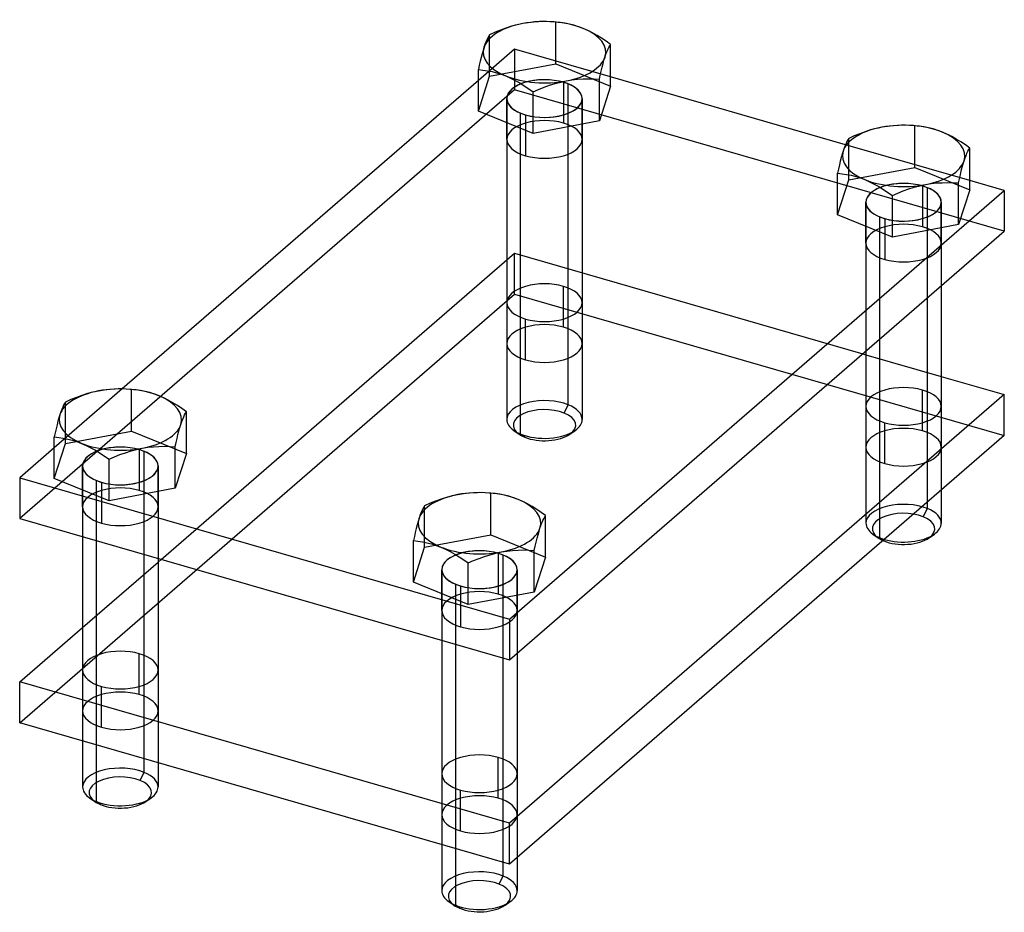
# Model space of a CAD drawing. Units: millimetres. Extents: x -45 to 59, y -63 to 32.
import ezdxf

# ---------------------------------------------------------------- set-up
doc = ezdxf.new("R2010")
doc.units = ezdxf.units.MM
doc.layers.add('MAIN-1', color=7, linetype='Continuous')
doc.layers.add('MAIN-2', color=7, linetype='Continuous')

msp = doc.modelspace()

# ---------------------------------------------------------------- linework, layer by layer
at = {"layer": 'MAIN-1'}
for p, q in [((7.91, 31.39), (7.31, 31.26)), ((8.5, 31.48), (7.91, 31.39)), ((9.09, 31.55), (8.5, 31.48)), ((9.68, 31.59), (9.09, 31.55)), ((10.26, 31.6), (9.68, 31.59)), ((10.84, 31.58), (10.26, 31.6)), ((11.41, 31.55), (10.84, 31.58)), ((11.89, 31.5), (11.41, 31.55)), ((12.37, 31.43), (11.89, 31.5)), ((12.86, 31.33), (12.37, 31.43)), ((4.97, 30.47), (4.4, 30.21)), ((5.55, 30.7), (4.97, 30.47)), ((6.13, 30.91), (5.55, 30.7)), ((6.72, 31.1), (6.13, 30.91)), ((7.31, 31.26), (6.72, 31.1)), ((13.34, 31.21), (12.86, 31.33)), ((13.83, 31.05), (13.34, 31.21)), ((14.32, 30.87), (13.83, 31.05)), ((14.82, 30.65), (14.32, 30.87)), ((15.31, 30.4), (14.82, 30.65)), ((15.8, 30.13), (15.31, 30.4)), ((4, 29.43), (3.9, 29.16)), ((4.1, 29.67), (4, 29.43)), ((4.2, 29.87), (4.1, 29.67)), ((4.3, 30.06), (4.2, 29.87)), ((4.4, 30.21), (4.3, 30.06)), ((16.28, 29.83), (15.8, 30.13)), ((16.76, 29.52), (16.28, 29.83)), ((17.23, 29.18), (16.76, 29.52)), ((3.7, 28.53), (3.6, 28.18)), ((3.8, 28.87), (3.7, 28.53)), ((3.9, 29.16), (3.8, 28.87)), ((16.74, 28.13), (16.84, 28.4)), ((16.84, 28.4), (16.94, 28.63)), ((16.94, 28.63), (17.04, 28.84)), ((17.04, 28.84), (17.14, 29.02)), ((17.14, 29.02), (17.23, 29.18)), ((17.23, 24.76), (17.23, 29.18)), ((3.4, 27.39), (3.3, 26.96)), ((3.5, 27.79), (3.4, 27.39)), ((3.6, 28.18), (3.5, 27.79)), ((16.43, 27.14), (16.53, 27.5)), ((16.53, 27.5), (16.64, 27.83)), ((16.64, 27.83), (16.74, 28.13)), ((3.3, 26.96), (3.2, 26.51)), ((3.2, 26.51), (3.68, 26.46)), ((3.2, 22.09), (3.2, 26.51)), ((3.68, 26.46), (4.16, 26.39)), ((4.16, 26.39), (4.65, 26.29)), ((4.65, 26.29), (5.13, 26.17)), ((5.13, 26.17), (5.62, 26.01)), ((16.14, 25.92), (16.24, 26.35)), ((16.24, 26.35), (16.33, 26.76)), ((16.33, 26.76), (16.43, 27.14)), ((3.2, 25.35), (-34.59, -7.37)), ((5.62, 26.01), (6.11, 25.83)), ((6.11, 25.83), (6.61, 25.61)), ((6.61, 25.61), (7.1, 25.36)), ((7.1, 25.36), (7.59, 25.09)), ((7.59, 25.09), (8.07, 24.79)), ((11.35, 25.02), (11.94, 25.18)), ((11.94, 25.18), (12.53, 25.31)), ((12.53, 25.31), (13.13, 25.41)), ((13.13, 25.41), (13.72, 25.48)), ((13.72, 25.48), (14.31, 25.51)), ((14.31, 25.51), (14.89, 25.52)), ((14.89, 25.52), (15.46, 25.51)), ((15.46, 25.51), (16.04, 25.48)), ((16.04, 25.48), (16.14, 25.92)), ((16.04, 21.06), (16.04, 25.48)), ((42.15, 18.54), (17.23, 25.73)), ((8.07, 24.79), (8.55, 24.48)), ((8.55, 24.48), (9.02, 24.14)), ((9.02, 24.14), (9.6, 24.39)), ((9.02, 19.72), (9.02, 24.14)), ((9.6, 24.39), (10.18, 24.63)), ((10.18, 24.63), (10.76, 24.84)), ((10.76, 24.84), (11.35, 25.02)), ((17.23, 24.76), (16.04, 21.06)), ((9.02, 19.72), (3.2, 22.09)), ((16.04, 21.06), (9.02, 19.72)), ((44.24, 19.91), (43.66, 19.7)), ((44.82, 20.1), (44.24, 19.91)), ((45.42, 20.26), (44.82, 20.1)), ((46.01, 20.39), (45.42, 20.26)), ((46.61, 20.48), (46.01, 20.39)), ((47.2, 20.55), (46.61, 20.48)), ((47.78, 20.59), (47.2, 20.55)), ((48.36, 20.6), (47.78, 20.59)), ((48.94, 20.58), (48.36, 20.6)), ((49.52, 20.55), (48.94, 20.58)), ((49.99, 20.5), (49.52, 20.55)), ((50.48, 20.43), (49.99, 20.5)), ((50.96, 20.33), (50.48, 20.43)), ((51.45, 20.21), (50.96, 20.33)), ((51.94, 20.05), (51.45, 20.21)), ((52.43, 19.87), (51.94, 20.05)), ((52.92, 19.65), (52.43, 19.87)), ((42.31, 18.87), (42.21, 18.67)), ((42.41, 19.06), (42.31, 18.87)), ((42.5, 19.21), (42.41, 19.06)), ((43.08, 19.47), (42.5, 19.21)), ((43.66, 19.7), (43.08, 19.47)), ((53.42, 19.4), (52.92, 19.65)), ((53.91, 19.13), (53.42, 19.4)), ((54.39, 18.83), (53.91, 19.13)), ((54.87, 18.52), (54.39, 18.83)), ((41.91, 17.87), (41.81, 17.53)), ((42.01, 18.16), (41.91, 17.87)), ((42.11, 18.43), (42.01, 18.16)), ((42.21, 18.67), (42.11, 18.43)), ((55.34, 18.18), (54.87, 18.52)), ((55.04, 17.63), (55.14, 17.84)), ((55.14, 17.84), (55.24, 18.02)), ((55.24, 18.02), (55.34, 18.18)), ((55.34, 13.76), (55.34, 18.18)), ((41.6, 16.79), (41.51, 16.39)), ((41.7, 17.18), (41.6, 16.79)), ((41.81, 17.53), (41.7, 17.18)), ((54.64, 16.5), (54.74, 16.83)), ((54.74, 16.83), (54.84, 17.13)), ((54.84, 17.13), (54.94, 17.4)), ((54.94, 17.4), (55.04, 17.63)), ((41.41, 15.96), (41.31, 15.51)), ((41.51, 16.39), (41.41, 15.96)), ((54.34, 15.35), (54.44, 15.76)), ((54.44, 15.76), (54.54, 16.14)), ((54.54, 16.14), (54.64, 16.5)), ((41.31, 15.51), (41.79, 15.46)), ((41.31, 11.09), (41.31, 15.51)), ((41.79, 15.46), (42.27, 15.39)), ((42.27, 15.39), (42.75, 15.29)), ((42.75, 15.29), (43.24, 15.17)), ((43.24, 15.17), (43.73, 15.01)), ((43.73, 15.01), (44.22, 14.83)), ((44.22, 14.83), (44.71, 14.61)), ((54.14, 14.48), (54.24, 14.92)), ((54.24, 14.92), (54.34, 15.35)), ((59, 13.68), (55.34, 14.73)), ((6.5, -31.79), (59, 13.68)), ((44.71, 14.61), (45.21, 14.36)), ((45.21, 14.36), (45.7, 14.09)), ((45.7, 14.09), (46.18, 13.79)), ((46.18, 13.79), (46.66, 13.48)), ((47.7, 13.39), (48.28, 13.63)), ((48.28, 13.63), (48.87, 13.84)), ((48.87, 13.84), (49.45, 14.02)), ((49.45, 14.02), (50.04, 14.18)), ((50.04, 14.18), (50.64, 14.31)), ((50.64, 14.31), (51.23, 14.41)), ((51.23, 14.41), (51.82, 14.48)), ((51.82, 14.48), (52.41, 14.51)), ((52.41, 14.51), (52.99, 14.52)), ((52.99, 14.52), (53.57, 14.51)), ((53.57, 14.51), (54.14, 14.48)), ((54.14, 10.06), (54.14, 14.48)), ((55.34, 13.76), (54.14, 10.06)), ((59, 13.68), (59, 9.35)), ((46.66, 13.48), (47.13, 13.14)), ((47.13, 13.14), (47.7, 13.39)), ((47.13, 8.72), (47.13, 13.14)), ((47.13, 8.72), (41.31, 11.09)), ((54.14, 10.06), (47.13, 8.72)), ((6.5, -36.12), (59, 9.35)), ((52.32, 3.56), (52.32, -9.22)), ((45.8, -10.77), (45.8, -2.09)), ((44, -3.64), (44.32, -3.74)), ((44.32, -3.37), (44.32, -9.22)), ((52.32, -6.05), (59, -7.97)), ((-39.45, -8.27), (-40.03, -8.5)), ((-38.87, -8.06), (-39.45, -8.27)), ((-38.28, -7.87), (-38.87, -8.06)), ((-37.69, -7.71), (-38.28, -7.87)), ((-37.09, -7.59), (-37.69, -7.71)), ((-36.5, -7.49), (-37.09, -7.59)), ((-35.91, -7.42), (-36.5, -7.49)), ((-35.32, -7.38), (-35.91, -7.42)), ((-34.74, -7.37), (-35.32, -7.38)), ((-34.16, -7.39), (-34.74, -7.37)), ((-33.59, -7.42), (-34.16, -7.39)), ((-33.11, -7.47), (-33.59, -7.42)), ((-32.63, -7.54), (-33.11, -7.47)), ((-32.14, -7.64), (-32.63, -7.54)), ((-31.66, -7.76), (-32.14, -7.64)), ((-31.17, -7.92), (-31.66, -7.76)), ((-30.68, -8.1), (-31.17, -7.92)), ((-30.18, -8.32), (-30.68, -8.1)), ((-29.69, -8.57), (-30.18, -8.32)), ((59, -7.97), (6.5, -53.44)), ((59, -12.3), (59, -7.97)), ((-40.9, -9.31), (-41, -9.54)), ((-40.8, -9.1), (-40.9, -9.31)), ((-40.7, -8.92), (-40.8, -9.1)), ((-40.6, -8.76), (-40.7, -8.92)), ((-40.03, -8.5), (-40.6, -8.76)), ((-29.2, -8.84), (-29.69, -8.57)), ((-28.72, -9.14), (-29.2, -8.84)), ((-28.24, -9.46), (-28.72, -9.14)), ((-41.3, -10.44), (-41.4, -10.79)), ((-41.2, -10.11), (-41.3, -10.44)), ((-41.1, -9.81), (-41.2, -10.11)), ((-41, -9.54), (-41.1, -9.81)), ((-27.77, -9.79), (-28.24, -9.46)), ((-28.16, -10.57), (-28.06, -10.34)), ((-28.06, -10.34), (-27.96, -10.13)), ((-27.96, -10.13), (-27.86, -9.95)), ((-27.86, -9.95), (-27.77, -9.79)), ((-27.77, -14.21), (-27.77, -9.79)), ((-41.5, -11.18), (-41.6, -11.59)), ((-41.4, -10.79), (-41.5, -11.18)), ((-28.57, -11.83), (-28.47, -11.47)), ((-28.47, -11.47), (-28.36, -11.14)), ((-28.36, -11.14), (-28.26, -10.84)), ((-28.26, -10.84), (-28.16, -10.57)), ((-41.7, -12.01), (-41.8, -12.46)), ((-41.8, -12.46), (-41.32, -12.51)), ((-41.8, -16.88), (-41.8, -12.46)), ((-41.6, -11.59), (-41.7, -12.01)), ((-41.32, -12.51), (-40.84, -12.58)), ((-28.76, -12.62), (-28.67, -12.21)), ((-28.67, -12.21), (-28.57, -11.83)), ((59, -12.3), (6.5, -57.77)), ((-40.84, -12.58), (-40.35, -12.68)), ((-40.35, -12.68), (-39.87, -12.81)), ((-39.87, -12.81), (-39.38, -12.96)), ((-39.38, -12.96), (-38.89, -13.14)), ((-38.89, -13.14), (-38.39, -13.36)), ((-38.39, -13.36), (-37.9, -13.61)), ((-32.47, -13.66), (-31.87, -13.56)), ((-31.87, -13.56), (-31.28, -13.5)), ((-31.28, -13.5), (-30.69, -13.46)), ((-30.69, -13.46), (-30.11, -13.45)), ((-30.11, -13.45), (-29.54, -13.46)), ((-29.54, -13.46), (-28.96, -13.5)), ((-28.96, -13.5), (-28.86, -13.05)), ((-28.96, -17.91), (-28.96, -13.5)), ((-28.86, -13.05), (-28.76, -12.62)), ((-41.8, -13.62), (-45.46, -16.79)), ((-37.9, -13.61), (-37.41, -13.88)), ((-37.41, -13.88), (-36.93, -14.18)), ((-36.93, -14.18), (-36.45, -14.5)), ((-36.45, -14.5), (-35.98, -14.83)), ((-35.98, -14.83), (-35.4, -14.58)), ((-35.4, -14.58), (-34.82, -14.34)), ((-34.82, -14.34), (-34.24, -14.13)), ((-34.24, -14.13), (-33.65, -13.95)), ((-33.65, -13.95), (-33.06, -13.79)), ((-33.06, -13.79), (-32.47, -13.66)), ((-27.77, -14.21), (-28.96, -17.91)), ((-35.98, -19.25), (-35.98, -14.83)), ((-45.46, -16.79), (6.5, -31.79)), ((-45.46, -16.79), (-45.46, -21.12)), ((-35.98, -19.25), (-41.8, -16.88)), ((-28.96, -17.91), (-35.98, -19.25)), ((0.42, -18.71), (-0.18, -18.87)), ((1.01, -18.59), (0.42, -18.71)), ((1.61, -18.49), (1.01, -18.59)), ((2.2, -18.42), (1.61, -18.49)), ((2.78, -18.38), (2.2, -18.42)), ((3.36, -18.37), (2.78, -18.38)), ((3.94, -18.39), (3.36, -18.37)), ((4.52, -18.42), (3.94, -18.39)), ((4.99, -18.47), (4.52, -18.42)), ((5.48, -18.54), (4.99, -18.47)), ((5.96, -18.64), (5.48, -18.54)), ((6.45, -18.76), (5.96, -18.64)), ((6.94, -18.92), (6.45, -18.76)), ((52.32, -18.09), (52.32, -21.61)), ((-2.5, -19.76), (-2.59, -19.92)), ((-1.92, -19.5), (-2.5, -19.76)), ((-1.34, -19.27), (-1.92, -19.5)), ((-0.76, -19.06), (-1.34, -19.27)), ((-0.18, -18.87), (-0.76, -19.06)), ((7.43, -19.1), (6.94, -18.92)), ((7.92, -19.32), (7.43, -19.1)), ((8.42, -19.57), (7.92, -19.32)), ((8.91, -19.84), (8.42, -19.57)), ((9.39, -20.14), (8.91, -19.84)), ((-2.99, -20.81), (-3.09, -21.11)), ((-2.89, -20.54), (-2.99, -20.81)), ((-2.79, -20.31), (-2.89, -20.54)), ((-2.69, -20.1), (-2.79, -20.31)), ((-2.59, -19.92), (-2.69, -20.1)), ((9.87, -20.46), (9.39, -20.14)), ((10.34, -20.79), (9.87, -20.46)), ((10.24, -20.95), (10.34, -20.79)), ((10.34, -25.21), (10.34, -20.79)), ((-45.46, -21.12), (6.5, -36.12)), ((-3.3, -21.79), (-3.4, -22.18)), ((-3.19, -21.44), (-3.3, -21.79)), ((-3.09, -21.11), (-3.19, -21.44)), ((9.74, -22.14), (9.84, -21.84)), ((9.84, -21.84), (9.94, -21.57)), ((9.94, -21.57), (10.04, -21.34)), ((10.04, -21.34), (10.14, -21.13)), ((10.14, -21.13), (10.24, -20.95)), ((-3.49, -22.59), (-3.59, -23.01)), ((-3.4, -22.18), (-3.49, -22.59)), ((9.44, -23.21), (9.54, -22.83)), ((9.54, -22.83), (9.64, -22.47)), ((9.64, -22.47), (9.74, -22.14)), ((51.03, -23.17), (51.59, -22.77)), ((-38.78, -23.05), (-38.78, -37.19)), ((-37.31, -38.74), (-37.31, -23.47)), ((-3.59, -23.01), (-3.69, -23.46)), ((-3.69, -23.46), (-3.21, -23.51)), ((-3.69, -27.88), (-3.69, -23.46)), ((-3.21, -23.51), (-2.73, -23.58)), ((-2.73, -23.58), (-2.25, -23.68)), ((-2.25, -23.68), (-1.76, -23.81)), ((-1.76, -23.81), (-1.27, -23.96)), ((-1.27, -23.96), (-0.78, -24.14)), ((9.24, -24.05), (9.34, -23.62)), ((9.34, -23.62), (9.44, -23.21)), ((46.23, -23.5), (46.15, -23.43)), ((-0.78, -24.14), (-0.29, -24.36)), ((-0.29, -24.36), (0.21, -24.61)), ((0.21, -24.61), (0.7, -24.88)), ((0.7, -24.88), (1.18, -25.18)), ((3.87, -25.13), (4.45, -24.95)), ((4.45, -24.95), (5.04, -24.79)), ((5.04, -24.79), (5.64, -24.66)), ((5.64, -24.66), (6.23, -24.56)), ((6.23, -24.56), (6.82, -24.5)), ((6.82, -24.5), (7.41, -24.46)), ((7.41, -24.46), (7.99, -24.45)), ((7.99, -24.45), (8.57, -24.46)), ((8.57, -24.46), (9.14, -24.5)), ((9.14, -24.5), (9.24, -24.05)), ((9.14, -28.91), (9.14, -24.5)), ((-30.78, -25.36), (-30.78, -37.19)), ((-30.78, -25.73), (-30.46, -25.45)), ((1.18, -25.18), (1.66, -25.5)), ((1.66, -25.5), (2.13, -25.83)), ((2.13, -25.83), (2.7, -25.58)), ((2.13, -30.25), (2.13, -25.83)), ((2.7, -25.58), (3.28, -25.34)), ((3.28, -25.34), (3.87, -25.13)), ((10.34, -25.21), (9.14, -28.91)), ((2.13, -30.25), (-3.69, -27.88)), ((9.14, -28.91), (2.13, -30.25)), ((6.5, -31.79), (6.5, -36.12)), ((-45.46, -38.44), (-38.78, -32.66)), ((-0.68, -34.05), (-0.68, -48.19)), ((0.8, -49.74), (0.8, -34.47)), ((7.32, -35.41), (7.32, -48.19)), ((6.5, -53.44), (-45.46, -38.44)), ((-45.46, -42.77), (-45.46, -38.44)), ((6.5, -57.77), (-45.46, -42.77)), ((-38.78, -44.7), (-38.78, -49.59)), ((-37.31, -51.14), (-37.31, -45.12)), ((-30.78, -47.01), (-30.78, -49.59)), ((-38.05, -50.74), (-37.48, -51.14)), ((-36.87, -51.47), (-37.31, -51.14)), ((-32.08, -51.14), (-31.52, -50.74)), ((6.5, -57.77), (6.5, -53.44)), ((-0.68, -55.7), (-0.68, -60.59)), ((0.8, -62.14), (0.8, -56.12)), ((7.32, -57.06), (7.32, -60.59)), ((0.06, -61.74), (0.62, -62.14)), ((1.23, -62.47), (0.8, -62.14)), ((6.03, -62.14), (6.59, -61.74))]:
    msp.add_line(p, q, dxfattribs=at)
for centre, major_axis, start_param, end_param in [((10.22, 28.35), (-6.5, 0), -1.206979, -0.159782), ((10.22, 28.35), (-6.5, 0), -2.254177, -1.206979), ((10.22, 28.35), (-6.5, 0), 2.981811, 4.029008), ((10.22, 28.35), (-6.5, 0), -0.159782, 0.887416), ((10.22, 28.35), (-6.5, 0), 1.934613, 2.981811), ((10.22, 28.35), (6.5, 0), -2.254177, -1.206979), ((48.32, 17.35), (-6.5, 0), -1.206979, -0.159782), ((48.32, 17.35), (-6.5, 0), -2.254177, -1.206979), ((48.32, 17.35), (-6.5, 0), 2.981811, 4.029008), ((48.32, 17.35), (-6.5, 0), -0.159782, 0.887416), ((48.32, 17.35), (-6.5, 0), 1.934613, 2.981811), ((48.32, 17.35), (6.5, 0), -2.254177, -1.206979), ((-34.78, -10.62), (-6.5, 0), -2.254177, -1.206979), ((-34.78, -10.62), (-6.5, 0), -1.206979, -0.159782), ((-34.78, -10.62), (-6.5, 0), 2.981811, 4.029008), ((48.32, -9.22), (-4, 0), 0.000031, 1.047198), ((48.32, -9.22), (-4, 0), 1.047198, 3.141624), ((-34.78, -10.62), (-6.5, 0), -0.159782, 0.887416), ((-34.78, -10.62), (-6.5, 0), 1.934613, 2.981811), ((-34.78, -10.62), (6.5, 0), -2.254177, -1.206979), ((3.32, -21.62), (-6.5, 0), -1.206979, -0.159782), ((3.32, -21.62), (-6.5, 0), -2.254177, -1.206979), ((3.32, -21.62), (-6.5, 0), 2.981811, 4.029008), ((3.32, -21.62), (-6.5, 0), -0.159782, 0.887416), ((48.32, -21.61), (4, 0), -0.6156, 0.000012), ((3.32, -21.62), (-6.5, 0), 1.934613, 2.981811), ((48.32, -21.61), (4, 0), -2.109962, -0.6156), ((48.32, -22.21), (3.31, 0), -2.295245, -2.254177), ((48.32, -22.21), (3.31, 0), -2.254177, -0.6156), ((3.32, -21.62), (6.5, 0), -2.254177, -1.206979), ((-34.78, -37.19), (-4, 0), 0.000031, 1.047198), ((-34.78, -37.19), (-4, 0), 1.047198, 3.141624), ((3.32, -48.19), (-4, 0), 0.000031, 1.047198), ((3.32, -48.19), (-4, 0), 1.047198, 3.141624), ((-34.78, -49.59), (4, 0), -3.14158, -2.525992), ((-34.78, -49.59), (4, 0), -0.6156, 0.000012), ((-34.78, -49.59), (4, 0), -2.525992, -2.254177), ((-34.78, -50.18), (3.31, 0), -2.525992, -2.254177), ((-34.78, -49.59), (4, 0), -2.254177, -0.6156), ((-34.78, -50.18), (3.31, 0), -2.254177, -0.6156), ((3.32, -60.59), (4, 0), -3.14158, -2.525992), ((3.32, -60.59), (4, 0), -0.6156, 0.000012), ((3.32, -60.59), (4, 0), -2.525992, -2.254177), ((3.32, -61.18), (3.31, 0), -2.525992, -2.254177), ((3.32, -60.59), (4, 0), -2.254177, -0.6156), ((3.32, -61.18), (3.31, 0), -2.254177, -0.6156)]:
    msp.add_ellipse(centre, major_axis=major_axis, ratio=0.5, start_param=start_param, end_param=end_param, dxfattribs=at)
at = {"layer": 'MAIN-2'}
for p, q in [((11.41, 27.13), (11.41, 31.55)), ((4.4, 25.8), (4.4, 30.21)), ((7.04, 28.68), (3.2, 25.35)), ((17.23, 25.73), (7.04, 28.68)), ((7.04, 28.68), (7.04, 24.35)), ((4.4, 25.8), (11.41, 27.13)), ((11.41, 27.13), (17.23, 24.76)), ((3.2, 22.09), (4.4, 25.8)), ((12.22, 25.16), (12.22, 20.83)), ((7.04, 24.35), (-45.46, -21.12)), ((59, 9.35), (7.04, 24.35)), ((12.74, -9.06), (12.74, 24.98)), ((6.22, 19.1), (6.22, 23.43)), ((6.22, 23.43), (6.22, -10.61)), ((14.22, 19.1), (14.22, 23.43)), ((14.22, 23.43), (14.22, -10.61)), ((7.69, -12.16), (7.69, 21.88)), ((8.22, 21.7), (8.22, 17.37)), ((49.52, 16.13), (49.52, 20.55)), ((42.5, 14.8), (42.5, 19.21)), ((55.34, 14.73), (42.15, 18.54)), ((42.5, 14.8), (49.52, 16.13)), ((49.52, 16.13), (55.34, 13.76)), ((41.31, 11.09), (42.5, 14.8)), ((50.32, 14.16), (50.32, 9.83)), ((50.85, -20.06), (50.85, 13.98)), ((44.32, 8.1), (44.32, 12.43)), ((44.32, 12.43), (44.32, -3.37)), ((52.32, 8.1), (52.32, 12.43)), ((52.32, 12.43), (52.32, 3.56)), ((45.8, -2.09), (45.8, 10.88)), ((46.32, 10.7), (46.32, 6.37)), ((-30.46, -25.45), (7.04, 7.03)), ((7.04, 7.03), (44, -3.64)), ((7.04, 2.7), (7.04, 7.03)), ((12.22, -0.82), (12.22, 3.51)), ((-45.46, -42.77), (7.04, 2.7)), ((7.04, 2.7), (59, -12.3)), ((6.22, 1.78), (6.22, -2.55)), ((14.22, 1.78), (14.22, -2.55)), ((8.22, -4.28), (8.22, 0.05)), ((44.32, -3.74), (52.32, -6.05)), ((-34.59, -7.37), (-41.8, -13.62)), ((-33.59, -11.84), (-33.59, -7.42)), ((50.32, -11.82), (50.32, -7.49)), ((-40.6, -13.17), (-40.6, -8.76)), ((12.31, -9.93), (12.74, -9.06)), ((44.32, -9.22), (44.32, -21.61)), ((44.32, -9.22), (44.32, -13.55)), ((52.32, -9.22), (52.32, -18.09)), ((52.32, -9.22), (52.32, -13.55)), ((45.8, -23.16), (45.8, -10.77)), ((46.32, -15.28), (46.32, -10.95)), ((-40.6, -13.17), (-33.59, -11.84)), ((-33.59, -11.84), (-27.77, -14.21)), ((6.95, -11.77), (7.52, -12.17)), ((8.13, -12.5), (7.69, -12.16)), ((12.92, -12.17), (13.48, -11.77)), ((-41.8, -16.88), (-40.6, -13.17)), ((-32.78, -13.81), (-32.78, -18.14)), ((-32.26, -48.03), (-32.26, -13.99)), ((-38.78, -19.87), (-38.78, -15.54)), ((-38.78, -15.54), (-38.78, -23.05)), ((-30.78, -19.87), (-30.78, -15.54)), ((-30.78, -15.54), (-30.78, -25.36)), ((-37.31, -23.47), (-37.31, -17.09)), ((-36.78, -17.27), (-36.78, -21.6)), ((4.52, -22.84), (4.52, -18.42)), ((-2.5, -24.17), (-2.5, -19.76)), ((50.41, -20.93), (50.85, -20.06)), ((-2.5, -24.17), (4.52, -22.84)), ((4.52, -22.84), (10.34, -25.21)), ((45.06, -22.77), (45.62, -23.17)), ((46.15, -23.43), (45.8, -23.16)), ((-3.69, -27.88), (-2.5, -24.17)), ((5.32, -24.81), (5.32, -29.14)), ((5.85, -59.03), (5.85, -24.99)), ((-38.78, -32.66), (-30.78, -25.73)), ((-0.68, -30.87), (-0.68, -26.54)), ((-0.68, -26.54), (-0.68, -34.05)), ((7.32, -30.87), (7.32, -26.54)), ((7.32, -26.54), (7.32, -35.41)), ((0.8, -34.47), (0.8, -28.09)), ((1.32, -28.27), (1.32, -32.6)), ((-32.78, -39.79), (-32.78, -35.46)), ((-38.78, -37.19), (-38.78, -44.7)), ((-38.78, -37.19), (-38.78, -41.52)), ((-30.78, -37.19), (-30.78, -47.01)), ((-30.78, -37.19), (-30.78, -41.52)), ((-37.31, -45.12), (-37.31, -38.74)), ((-36.78, -43.25), (-36.78, -38.92)), ((5.32, -50.79), (5.32, -46.46)), ((-32.69, -48.9), (-32.26, -48.03)), ((-0.68, -48.19), (-0.68, -55.7)), ((-0.68, -48.19), (-0.68, -52.52)), ((7.32, -48.19), (7.32, -57.06)), ((7.32, -48.19), (7.32, -52.52)), ((0.8, -56.12), (0.8, -49.74)), ((1.32, -54.25), (1.32, -49.92)), ((5.41, -59.9), (5.85, -59.03))]:
    msp.add_line(p, q, dxfattribs=at)
for centre, major_axis, start_param, end_param in [((10.22, 23.43), (4, 0), 0.887416, 3.141605), ((10.22, 23.43), (4, 0), 1.047198, 3.141624), ((10.22, 23.43), (4, 0), 0.000031, 1.047198), ((10.22, 23.43), (4, 0), 0.000012, 0.887416), ((10.22, 23.43), (4, 0), -3.141561, -2.094395), ((10.22, 23.43), (4, 0), -3.14158, -2.254177), ((10.22, 23.43), (4, 0), -2.254177, 0.000012), ((10.22, 23.43), (4, 0), -2.094395, 0.000031), ((10.22, 19.1), (4, 0), 1.047198, 3.141624), ((10.22, 19.1), (4, 0), 0.000031, 1.047198), ((10.22, 19.1), (4, 0), -3.141561, -2.094395), ((10.22, 19.1), (4, 0), -2.094395, 0.000031), ((48.32, 12.43), (4, 0), 0.887416, 3.141605), ((48.32, 12.43), (4, 0), 1.047198, 3.141624), ((48.32, 12.43), (4, 0), 0.000031, 1.047198), ((48.32, 12.43), (4, 0), 0.000012, 0.887416), ((48.32, 12.43), (4, 0), -3.141561, -2.094395), ((48.32, 12.43), (4, 0), -3.14158, -2.254177), ((48.32, 12.43), (4, 0), -2.254177, 0.000012), ((48.32, 12.43), (4, 0), -2.094395, 0.000031), ((48.32, 8.1), (4, 0), 1.047198, 3.141624), ((48.32, 8.1), (4, 0), 0.000031, 1.047198), ((48.32, 8.1), (4, 0), -3.141561, -2.094395), ((48.32, 8.1), (4, 0), -2.094395, 0.000031), ((10.22, 1.78), (-4, 0), -2.094395, 0.000031), ((10.22, 1.78), (-4, 0), -3.141561, -2.094395), ((10.22, 1.78), (-4, 0), 0.000031, 1.047198), ((10.22, 1.78), (-4, 0), 1.047198, 3.141624), ((10.22, -2.55), (-4, 0), -2.094395, 0.000031), ((10.22, -2.55), (-4, 0), -3.141561, -2.094395), ((10.22, -2.55), (-4, 0), 0.000031, 1.047198), ((10.22, -2.55), (-4, 0), 1.047198, 3.141624), ((48.32, -9.22), (-4, 0), -2.094395, 0.000031), ((48.32, -9.22), (-4, 0), -3.141561, -2.094395), ((10.22, -10.61), (4, 0), 0.887416, 3.141605), ((10.22, -10.61), (4, 0), 0.000012, 0.887416), ((10.22, -11.21), (3.31, 0), 0.887416, 3.757193), ((10.22, -11.21), (3.31, 0), -0.6156, 0.887416), ((10.22, -10.61), (4, 0), -3.14158, -2.525992), ((10.22, -10.61), (4, 0), -0.6156, 0.000012), ((48.32, -13.55), (-4, 0), -2.094395, 0.000031), ((10.22, -10.61), (4, 0), -2.525992, -2.254177), ((10.22, -11.21), (3.31, 0), -2.525992, -2.254177), ((10.22, -10.61), (4, 0), -2.254177, -0.6156), ((10.22, -11.21), (3.31, 0), -2.254177, -0.6156), ((48.32, -13.55), (-4, 0), -3.141561, -2.094395), ((-34.78, -15.54), (4, 0), 0.887416, 3.141605), ((-34.78, -15.54), (4, 0), 1.047198, 3.141624), ((48.32, -13.55), (-4, 0), 0.000031, 1.047198), ((48.32, -13.55), (-4, 0), 1.047198, 3.141624), ((-34.78, -15.54), (4, 0), 0.000031, 1.047198), ((-34.78, -15.54), (4, 0), 0.000012, 0.887416), ((-34.78, -15.54), (4, 0), -3.141561, -2.094395), ((-34.78, -15.54), (4, 0), -3.14158, -2.254177), ((-34.78, -15.54), (4, 0), -2.254177, 0.000012), ((-34.78, -15.54), (4, 0), -2.094395, 0.000031), ((-34.78, -19.87), (4, 0), 1.047198, 3.141624), ((-34.78, -19.87), (4, 0), 0.000031, 1.047198), ((48.32, -21.61), (4, 0), 0.887416, 3.141605), ((-34.78, -19.87), (4, 0), -3.141561, -2.094395), ((-34.78, -19.87), (4, 0), -2.094395, 0.000031), ((48.32, -22.21), (3.31, 0), 0.887416, 3.757193), ((48.32, -21.61), (4, 0), 0.000012, 0.887416), ((48.32, -21.61), (4, 0), -3.14158, -2.525992), ((48.32, -22.21), (3.31, 0), -0.6156, 0.887416), ((48.32, -21.61), (4, 0), -2.525992, -2.254177), ((48.32, -22.21), (3.31, 0), -2.525992, -2.295245), ((48.32, -21.61), (4, 0), -2.254177, -2.109962), ((3.32, -26.54), (4, 0), 0.887416, 3.141605), ((3.32, -26.54), (4, 0), 1.047198, 3.141624), ((3.32, -26.54), (4, 0), 0.000031, 1.047198), ((3.32, -26.54), (4, 0), 0.000012, 0.887416), ((3.32, -26.54), (4, 0), -3.141561, -2.094395), ((3.32, -26.54), (4, 0), -3.14158, -2.254177), ((3.32, -26.54), (4, 0), -2.254177, 0.000012), ((3.32, -26.54), (4, 0), -2.094395, 0.000031), ((3.32, -30.87), (4, 0), 1.047198, 3.141624), ((3.32, -30.87), (4, 0), 0.000031, 1.047198), ((3.32, -30.87), (4, 0), -3.141561, -2.094395), ((3.32, -30.87), (4, 0), -2.094395, 0.000031), ((-34.78, -37.19), (-4, 0), -2.094395, 0.000031), ((-34.78, -37.19), (-4, 0), -3.141561, -2.094395), ((-34.78, -41.52), (-4, 0), -2.094395, 0.000031), ((-34.78, -41.52), (-4, 0), -3.141561, -2.094395), ((-34.78, -41.52), (-4, 0), 0.000031, 1.047198), ((-34.78, -41.52), (-4, 0), 1.047198, 3.141624), ((3.32, -48.19), (-4, 0), -2.094395, 0.000031), ((3.32, -48.19), (-4, 0), -3.141561, -2.094395), ((-34.78, -49.59), (4, 0), 0.887416, 3.141605), ((-34.78, -49.59), (4, 0), 0.000012, 0.887416), ((-34.78, -50.18), (3.31, 0), 0.887416, 3.757193), ((-34.78, -50.18), (3.31, 0), -0.6156, 0.887416), ((3.32, -52.52), (-4, 0), -2.094395, 0.000031), ((3.32, -52.52), (-4, 0), -3.141561, -2.094395), ((3.32, -52.52), (-4, 0), 0.000031, 1.047198), ((3.32, -52.52), (-4, 0), 1.047198, 3.141624), ((3.32, -60.59), (4, 0), 0.887416, 3.141605), ((3.32, -61.18), (3.31, 0), 0.887416, 3.757193), ((3.32, -60.59), (4, 0), 0.000012, 0.887416), ((3.32, -61.18), (3.31, 0), -0.6156, 0.887416)]:
    msp.add_ellipse(centre, major_axis=major_axis, ratio=0.5, start_param=start_param, end_param=end_param, dxfattribs=at)

doc.saveas('drawing.dxf')
